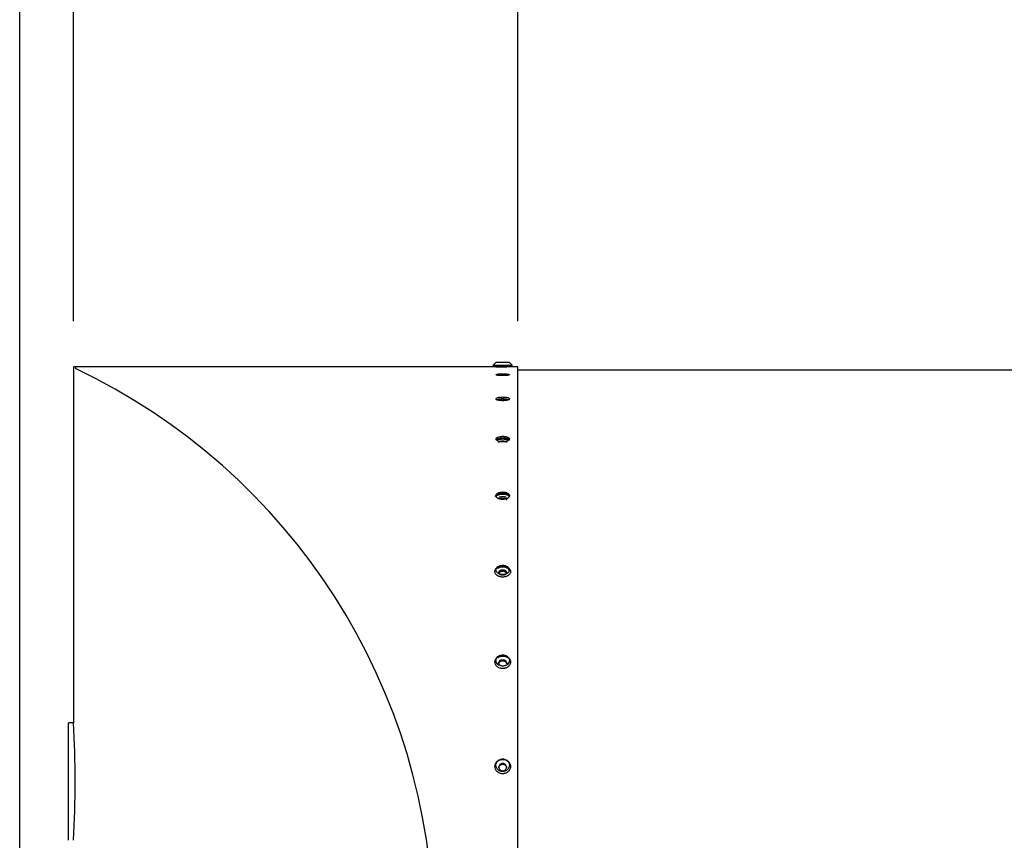
# Model space of a CAD drawing. Units: millimetres. Extents: x -11061 to -1376, y 591 to 4248.
# Drawn here: x -6783 to -6027, y 2365 to 2994 of the extents above; entities that cross this region are included whole.
import ezdxf
from ezdxf.enums import TextEntityAlignment as Align

# ---------------------------------------------------------------- set-up
doc = ezdxf.new("R2010")
doc.units = ezdxf.units.MM
doc.layers.add('DV2_0', color=7, linetype='Continuous')
doc.styles.add('SEACAD_Arial', font='txt')
doc.styles.add('SEACAD_ArialB', font='arialbd.ttf')
doc.dimstyles.new('SCHEDA_TEC', dxfattribs={"dimtxt": 70, "dimasz": 84, "dimexe": 14, "dimexo": 35, "dimgap": 35, "dimtad": 1, "dimdec": 0, "dimtxsty": 'SEACAD_Arial', "dimblk1": '_SE_FILLED', "dimblk2": '_SE_FILLED', "dimsah": 1, "dimcen": 35, "dimadec": 0, "dimazin": 0, "dimtfac": 1, "dimtdec": 3, "dimtmove": 0, "dimatfit": 3, "dimfxl": 1, "dimtolj": 1, "dimarcsym": 0})

# ---------------------------------------------------------------- blocks, each defined once
blk = doc.blocks.new('SE1')
at = {"layer": 'DV2_0', "color": 7, "linetype": 'Continuous'}
for p, q in [((-6739.84, 2728.21), (-6741.38, 2728.21)), ((-6741.38, 2728.21), (-6741.38, 2454.99)), ((-6739.88, 2728.21), (-6739.88, 2726.71)), ((-6400.61, 2728.21), (-6739.87, 2728.21)), ((-6417.37, 2731.49), (-6419.37, 2729.49)), ((-6419.37, 2729.49), (-6404.87, 2729.49)), ((-6419.37, 2729.49), (-6419.37, 2728.49)), ((-6404.87, 2728.49), (-6419.37, 2728.49)), ((-6406.87, 2731.49), (-6417.37, 2731.49)), ((-6400.61, 2728.21), (-6406.96, 2728.21)), ((-6404.87, 2729.49), (-6406.87, 2731.49)), ((-6404.87, 2728.49), (-6404.87, 2729.49)), ((-6400.61, 2295.62), (-6400.61, 2728.21)), ((-6400.61, 2725.83), (-5442.61, 2725.83)), ((-6745.08, 2364.99), (-6745.08, 2454.99)), ((-6741.38, 2454.99), (-6745.08, 2454.99))]:
    blk.add_line(p, q, dxfattribs=at)
for centre, radius, start, end in [((-6945.41, 2292.55), 480.35, 0.61895, 64.6672), ((-6412.11, 3387.07), 658.88, 269.55215, 270.26627), ((-7541.6, 2409.99), 801.48, 356.78138, 3.21862)]:
    blk.add_arc(centre, radius, start, end, dxfattribs=at)
for points, knots in [([(-6417.26, 2722.06), (-6417.26, 2722.01), (-6417.23, 2721.97), (-6417.1, 2721.88), (-6417, 2721.83), (-6416.61, 2721.7), (-6416.24, 2721.62), (-6415.27, 2721.48), (-6414.71, 2721.43), (-6413.77, 2721.37), (-6413.44, 2721.36), (-6412.79, 2721.34), (-6412.45, 2721.34), (-6411.77, 2721.34), (-6411.44, 2721.34), (-6410.94, 2721.35), (-6410.78, 2721.36), (-6410.46, 2721.37), (-6410.3, 2721.38), (-6409.83, 2721.41), (-6409.53, 2721.43), (-6408.97, 2721.49), (-6408.71, 2721.52), (-6407.99, 2721.62), (-6407.61, 2721.7), (-6407.22, 2721.83), (-6407.12, 2721.88), (-6406.99, 2721.97), (-6406.96, 2722.01), (-6406.96, 2722.11), (-6406.99, 2722.15), (-6407.12, 2722.24), (-6407.22, 2722.28), (-6407.48, 2722.37), (-6407.64, 2722.41), (-6408.01, 2722.48), (-6408.23, 2722.52), (-6408.95, 2722.61), (-6409.51, 2722.66), (-6410.46, 2722.71), (-6410.78, 2722.72), (-6411.43, 2722.74), (-6411.77, 2722.74), (-6412.45, 2722.74), (-6412.79, 2722.74), (-6413.28, 2722.73), (-6413.44, 2722.72), (-6413.76, 2722.71), (-6413.92, 2722.7), (-6414.4, 2722.68), (-6414.69, 2722.66), (-6415.25, 2722.61), (-6415.51, 2722.58), (-6416.24, 2722.48), (-6416.61, 2722.41), (-6417.13, 2722.24), (-6417.26, 2722.15), (-6417.26, 2722.06)], [0, 0, 0, 0, 0.03125, 0.03125, 0.0625, 0.0625, 0.125, 0.125, 0.1875, 0.1875, 0.21875, 0.21875, 0.25, 0.25, 0.28125, 0.28125, 0.296875, 0.296875, 0.3125, 0.3125, 0.34375, 0.34375, 0.375, 0.375, 0.4375, 0.4375, 0.46875, 0.46875, 0.5, 0.5, 0.53125, 0.53125, 0.5625, 0.5625, 0.59375, 0.59375, 0.625, 0.625, 0.6875, 0.6875, 0.71875, 0.71875, 0.75, 0.75, 0.78125, 0.78125, 0.796875, 0.796875, 0.8125, 0.8125, 0.84375, 0.84375, 0.875, 0.875, 0.9375, 0.9375, 1, 1, 1, 1]), ([(-6417.26, 2703.57), (-6417.26, 2703.47), (-6417.23, 2703.38), (-6417.1, 2703.2), (-6417, 2703.11), (-6416.61, 2702.85), (-6416.24, 2702.69), (-6415.27, 2702.42), (-6414.71, 2702.32), (-6413.77, 2702.2), (-6413.44, 2702.18), (-6412.79, 2702.14), (-6412.45, 2702.13), (-6411.77, 2702.13), (-6411.44, 2702.14), (-6410.94, 2702.17), (-6410.78, 2702.18), (-6410.46, 2702.21), (-6410.3, 2702.22), (-6409.83, 2702.28), (-6409.53, 2702.32), (-6408.97, 2702.43), (-6408.71, 2702.49), (-6407.99, 2702.69), (-6407.61, 2702.85), (-6407.22, 2703.11), (-6407.12, 2703.2), (-6406.99, 2703.38), (-6406.96, 2703.47), (-6406.96, 2703.66), (-6406.99, 2703.75), (-6407.12, 2703.93), (-6407.22, 2704.02), (-6407.48, 2704.19), (-6407.64, 2704.27), (-6408.01, 2704.42), (-6408.23, 2704.49), (-6408.95, 2704.69), (-6409.51, 2704.79), (-6410.46, 2704.89), (-6410.78, 2704.92), (-6411.43, 2704.95), (-6411.77, 2704.96), (-6412.45, 2704.96), (-6412.79, 2704.95), (-6413.28, 2704.93), (-6413.44, 2704.91), (-6413.76, 2704.89), (-6413.92, 2704.87), (-6414.4, 2704.82), (-6414.69, 2704.78), (-6415.25, 2704.68), (-6415.51, 2704.62), (-6416.24, 2704.43), (-6416.61, 2704.28), (-6417.13, 2703.93), (-6417.26, 2703.75), (-6417.26, 2703.57)], [0, 0, 0, 0, 0.03125, 0.03125, 0.0625, 0.0625, 0.125, 0.125, 0.1875, 0.1875, 0.21875, 0.21875, 0.25, 0.25, 0.28125, 0.28125, 0.296875, 0.296875, 0.3125, 0.3125, 0.34375, 0.34375, 0.375, 0.375, 0.4375, 0.4375, 0.46875, 0.46875, 0.5, 0.5, 0.53125, 0.53125, 0.5625, 0.5625, 0.59375, 0.59375, 0.625, 0.625, 0.6875, 0.6875, 0.71875, 0.71875, 0.75, 0.75, 0.78125, 0.78125, 0.796875, 0.796875, 0.8125, 0.8125, 0.84375, 0.84375, 0.875, 0.875, 0.9375, 0.9375, 1, 1, 1, 1]), ([(-6407.06, 2702.4), (-6407.13, 2702.49), (-6407.42, 2702.75), (-6408.37, 2703.14), (-6410.09, 2703.44), (-6412.11, 2703.55), (-6414.13, 2703.44), (-6415.85, 2703.14), (-6416.8, 2702.75), (-6417.1, 2702.49), (-6417.16, 2702.4)], [0, 0, 0, 0, 0.071416, 0.214275, 0.357135, 0.499995, 0.642855, 0.785715, 0.928571, 1, 1, 1, 1]), ([(-6407.65, 2702.64), (-6407.72, 2702.66), (-6407.8, 2702.68), (-6408.44, 2702.85), (-6409.09, 2702.97), (-6410.19, 2703.09), (-6410.57, 2703.12), (-6411.33, 2703.16), (-6411.72, 2703.17), (-6412.52, 2703.17), (-6412.91, 2703.16), (-6413.48, 2703.13), (-6413.67, 2703.12), (-6414.05, 2703.09), (-6414.23, 2703.07), (-6414.78, 2703.01), (-6415.13, 2702.96), (-6415.78, 2702.85), (-6416.08, 2702.78), (-6416.36, 2702.71)], [0, 0, 0, 0, 0.034249, 0.034249, 0.275687, 0.275687, 0.396406, 0.396406, 0.517125, 0.517125, 0.637843, 0.637843, 0.698203, 0.698203, 0.758562, 0.758562, 0.879281, 0.879281, 1, 1, 1, 1]), ([(-6417.26, 2672.71), (-6417.26, 2672.42), (-6417.13, 2672.15), (-6416.61, 2671.62), (-6416.24, 2671.39), (-6415.27, 2670.98), (-6414.71, 2670.83), (-6413.77, 2670.66), (-6413.44, 2670.62), (-6412.79, 2670.57), (-6412.45, 2670.55), (-6411.77, 2670.55), (-6411.44, 2670.57), (-6410.94, 2670.61), (-6410.78, 2670.63), (-6410.46, 2670.67), (-6410.3, 2670.69), (-6409.83, 2670.77), (-6409.53, 2670.84), (-6408.97, 2671), (-6408.71, 2671.09), (-6407.99, 2671.39), (-6407.61, 2671.62), (-6407.22, 2672.02), (-6407.12, 2672.15), (-6406.99, 2672.43), (-6406.96, 2672.56), (-6406.96, 2672.85), (-6406.99, 2672.99), (-6407.12, 2673.26), (-6407.22, 2673.39), (-6407.48, 2673.65), (-6407.64, 2673.77), (-6408.01, 2674), (-6408.23, 2674.11), (-6408.71, 2674.3), (-6408.97, 2674.39), (-6409.53, 2674.54), (-6409.83, 2674.61), (-6410.46, 2674.71), (-6410.78, 2674.75), (-6411.43, 2674.8), (-6411.77, 2674.82), (-6412.45, 2674.82), (-6412.79, 2674.8), (-6413.44, 2674.75), (-6413.77, 2674.71), (-6414.71, 2674.55), (-6415.27, 2674.4), (-6416.24, 2674.01), (-6416.61, 2673.78), (-6417.13, 2673.26), (-6417.26, 2672.99), (-6417.26, 2672.71)], [0, 0, 0, 0, 0.0625, 0.0625, 0.125, 0.125, 0.1875, 0.1875, 0.21875, 0.21875, 0.25, 0.25, 0.28125, 0.28125, 0.296875, 0.296875, 0.3125, 0.3125, 0.34375, 0.34375, 0.375, 0.375, 0.4375, 0.4375, 0.46875, 0.46875, 0.5, 0.5, 0.53125, 0.53125, 0.5625, 0.5625, 0.59375, 0.59375, 0.625, 0.625, 0.65625, 0.65625, 0.6875, 0.6875, 0.71875, 0.71875, 0.75, 0.75, 0.78125, 0.78125, 0.8125, 0.8125, 0.875, 0.875, 0.9375, 0.9375, 1, 1, 1, 1]), ([(-6406.88, 2672.16), (-6406.96, 2672.22), (-6407.04, 2672.28), (-6407.35, 2672.46), (-6407.6, 2672.59), (-6408.44, 2672.93), (-6409.09, 2673.1), (-6410.19, 2673.29), (-6410.57, 2673.33), (-6411.33, 2673.39), (-6411.72, 2673.41), (-6412.52, 2673.41), (-6412.91, 2673.39), (-6413.48, 2673.35), (-6413.67, 2673.33), (-6414.05, 2673.28), (-6414.23, 2673.26), (-6414.78, 2673.16), (-6415.13, 2673.09), (-6415.78, 2672.91), (-6416.08, 2672.81), (-6416.75, 2672.54), (-6417.08, 2672.37), (-6417.35, 2672.17)], [0, 0, 0, 0, 0.038628, 0.038628, 0.131187, 0.131187, 0.316306, 0.316306, 0.408865, 0.408865, 0.501425, 0.501425, 0.593984, 0.593984, 0.640264, 0.640264, 0.686544, 0.686544, 0.779103, 0.779103, 0.871662, 0.871662, 1, 1, 1, 1]), ([(-6407.02, 2671.65), (-6407.08, 2671.82), (-6407.37, 2672.26), (-6408.37, 2672.87), (-6410.09, 2673.34), (-6412.11, 2673.5), (-6414.13, 2673.34), (-6415.78, 2672.89), (-6416.51, 2672.46), (-6416.77, 2672.25)], [0, 0, 0, 0, 0.0957721, 0.2497095, 0.4036463, 0.5575841, 0.7115219, 0.8654585, 1, 1, 1, 1]), ([(-6407.88, 2671.78), (-6408.43, 2672.01), (-6409.77, 2672.37), (-6412.12, 2672.56), (-6414.48, 2672.37), (-6415.81, 2672.01), (-6416.36, 2671.78)], [0, 0, 0, 0, 0.25, 0.5, 0.750001, 1, 1, 1, 1]), ([(-6414.47, 2670.83), (-6414.4, 2670.86), (-6414.06, 2671.02), (-6413.3, 2671.22), (-6412.12, 2671.32), (-6410.94, 2671.22), (-6410.18, 2671.02), (-6409.84, 2670.86), (-6409.77, 2670.82)], [0, 0, 0, 0, 0.062185, 0.280636, 0.498937, 0.717237, 0.935689, 1, 1, 1, 1]), ([(-6409.35, 2670.53), (-6409.2, 2670.38), (-6409.12, 2670.22), (-6409.12, 2670.06), (-6409.12, 2670.06)], [0, 0, 0, 0, 0.999582, 1, 1, 1, 1]), ([(-6406.68, 2629.22), (-6406.81, 2629.38), (-6406.96, 2629.52), (-6407.35, 2629.84), (-6407.6, 2630.01), (-6408.16, 2630.31), (-6408.46, 2630.45), (-6409.11, 2630.69), (-6409.46, 2630.79), (-6410.19, 2630.95), (-6410.57, 2631.01), (-6411.33, 2631.1), (-6411.72, 2631.12), (-6412.52, 2631.12), (-6412.91, 2631.1), (-6413.67, 2631.01), (-6414.05, 2630.95), (-6414.78, 2630.79), (-6415.13, 2630.69), (-6415.78, 2630.45), (-6416.08, 2630.31), (-6416.93, 2629.85), (-6417.36, 2629.5), (-6417.79, 2628.93), (-6417.89, 2628.76), (-6417.96, 2628.59)], [0, 0, 0, 0, 0.062845, 0.062845, 0.142132, 0.142132, 0.221419, 0.221419, 0.300706, 0.300706, 0.379993, 0.379993, 0.45928, 0.45928, 0.538567, 0.538567, 0.617854, 0.617854, 0.697141, 0.697141, 0.776428, 0.776428, 0.935003, 0.935003, 1, 1, 1, 1]), ([(-6417.26, 2629.27), (-6417.26, 2629.08), (-6417.23, 2628.9), (-6417.1, 2628.53), (-6417, 2628.35), (-6416.61, 2627.82), (-6416.24, 2627.51), (-6415.27, 2626.97), (-6414.71, 2626.76), (-6413.77, 2626.54), (-6413.44, 2626.49), (-6412.79, 2626.41), (-6412.45, 2626.39), (-6411.77, 2626.39), (-6411.44, 2626.41), (-6410.94, 2626.47), (-6410.78, 2626.49), (-6410.46, 2626.55), (-6410.3, 2626.58), (-6409.83, 2626.69), (-6409.53, 2626.78), (-6408.97, 2626.99), (-6408.71, 2627.11), (-6407.99, 2627.51), (-6407.61, 2627.82), (-6407.22, 2628.35), (-6407.12, 2628.53), (-6406.99, 2628.9), (-6406.96, 2629.08), (-6406.96, 2629.46), (-6406.99, 2629.65), (-6407.09, 2629.92), (-6407.13, 2630.01), (-6407.23, 2630.19), (-6407.29, 2630.28), (-6407.48, 2630.54), (-6407.64, 2630.7), (-6408.01, 2631.01), (-6408.23, 2631.15), (-6408.71, 2631.42), (-6408.97, 2631.53), (-6409.53, 2631.74), (-6409.83, 2631.82), (-6410.46, 2631.97), (-6410.78, 2632.02), (-6411.43, 2632.09), (-6411.77, 2632.11), (-6412.45, 2632.11), (-6412.79, 2632.09), (-6413.44, 2632.02), (-6413.77, 2631.97), (-6414.71, 2631.75), (-6415.27, 2631.55), (-6416.24, 2631.02), (-6416.61, 2630.71), (-6417.13, 2630.01), (-6417.26, 2629.65), (-6417.26, 2629.27)], [0, 0, 0, 0, 0.03125, 0.03125, 0.0625, 0.0625, 0.125, 0.125, 0.1875, 0.1875, 0.21875, 0.21875, 0.25, 0.25, 0.28125, 0.28125, 0.296875, 0.296875, 0.3125, 0.3125, 0.34375, 0.34375, 0.375, 0.375, 0.4375, 0.4375, 0.46875, 0.46875, 0.5, 0.5, 0.53125, 0.53125, 0.546875, 0.546875, 0.5625, 0.5625, 0.59375, 0.59375, 0.625, 0.625, 0.65625, 0.65625, 0.6875, 0.6875, 0.71875, 0.71875, 0.75, 0.75, 0.78125, 0.78125, 0.8125, 0.8125, 0.875, 0.875, 0.9375, 0.9375, 1, 1, 1, 1]), ([(-6407.17, 2628.81), (-6407.22, 2628.92), (-6407.5, 2629.36), (-6408.37, 2630.08), (-6410.09, 2630.71), (-6412.11, 2630.92), (-6414.13, 2630.71), (-6415.85, 2630.08), (-6416.85, 2629.26), (-6417.14, 2628.67), (-6417.2, 2628.44)], [0, 0, 0, 0, 0.040777, 0.185632, 0.330488, 0.475344, 0.6202, 0.765055, 0.909907, 1, 1, 1, 1]), ([(-6407.06, 2628.76), (-6407.29, 2628.97), (-6408.06, 2629.49), (-6409.77, 2630.11), (-6412.12, 2630.36), (-6414.48, 2630.11), (-6416.17, 2629.49), (-6416.94, 2628.97), (-6417.17, 2628.78)], [0, 0, 0, 0, 0.109206, 0.305194, 0.501183, 0.697172, 0.893159, 1, 1, 1, 1]), ([(-6415.12, 2627.1), (-6415.12, 2627.32), (-6414.97, 2627.75), (-6414.3, 2628.3), (-6413.3, 2628.67), (-6412.12, 2628.79), (-6410.94, 2628.67), (-6409.94, 2628.3), (-6409.5, 2627.93), (-6409.35, 2627.73)], [0, 0, 0, 0, 0.143018, 0.285987, 0.428802, 0.571509, 0.714216, 0.857031, 1, 1, 1, 1]), ([(-6414.57, 2626.8), (-6414.48, 2626.88), (-6414.37, 2626.95), (-6414.1, 2627.09), (-6413.95, 2627.16), (-6413.63, 2627.28), (-6413.45, 2627.33), (-6413.09, 2627.41), (-6412.9, 2627.44), (-6412.52, 2627.48), (-6412.32, 2627.49), (-6411.92, 2627.49), (-6411.73, 2627.48), (-6411.35, 2627.44), (-6411.16, 2627.41), (-6410.79, 2627.33), (-6410.62, 2627.28), (-6410.29, 2627.16), (-6410.14, 2627.09), (-6409.72, 2626.86), (-6409.5, 2626.68), (-6409.27, 2626.38), (-6409.22, 2626.28), (-6409.14, 2626.07), (-6409.12, 2625.96), (-6409.12, 2625.85), (-6409.12, 2625.85), (-6409.12, 2625.85)], [0, 0, 0, 0, 0.06772, 0.06772, 0.145408, 0.145408, 0.223095, 0.223095, 0.300783, 0.300783, 0.37847, 0.37847, 0.456158, 0.456158, 0.533846, 0.533846, 0.611533, 0.611533, 0.689221, 0.689221, 0.844596, 0.844596, 0.922284, 0.922284, 0.999971, 0.999971, 1, 1, 1, 1]), ([(-6417.26, 2572.32), (-6417.26, 2571.84), (-6417.13, 2571.39), (-6416.61, 2570.5), (-6416.24, 2570.11), (-6415.27, 2569.44), (-6414.71, 2569.17), (-6413.77, 2568.9), (-6413.44, 2568.83), (-6412.79, 2568.74), (-6412.45, 2568.71), (-6411.77, 2568.71), (-6411.44, 2568.74), (-6410.94, 2568.81), (-6410.78, 2568.84), (-6410.46, 2568.9), (-6410.3, 2568.94), (-6409.83, 2569.08), (-6409.53, 2569.19), (-6408.97, 2569.46), (-6408.71, 2569.61), (-6407.99, 2570.11), (-6407.61, 2570.5), (-6407.22, 2571.17), (-6407.12, 2571.39), (-6406.99, 2571.85), (-6406.96, 2572.08), (-6406.96, 2572.56), (-6406.99, 2572.79), (-6407.12, 2573.25), (-6407.22, 2573.47), (-6407.48, 2573.91), (-6407.64, 2574.11), (-6408.01, 2574.5), (-6408.23, 2574.68), (-6408.71, 2575.01), (-6408.97, 2575.16), (-6409.53, 2575.42), (-6409.83, 2575.52), (-6410.46, 2575.7), (-6410.78, 2575.77), (-6411.43, 2575.86), (-6411.77, 2575.88), (-6412.45, 2575.88), (-6412.79, 2575.86), (-6413.44, 2575.77), (-6413.77, 2575.7), (-6414.4, 2575.52), (-6414.69, 2575.42), (-6415.25, 2575.16), (-6415.51, 2575.01), (-6416.24, 2574.51), (-6416.61, 2574.13), (-6417.13, 2573.25), (-6417.26, 2572.8), (-6417.26, 2572.32)], [0, 0, 0, 0, 0.0625, 0.0625, 0.125, 0.125, 0.1875, 0.1875, 0.21875, 0.21875, 0.25, 0.25, 0.28125, 0.28125, 0.296875, 0.296875, 0.3125, 0.3125, 0.34375, 0.34375, 0.375, 0.375, 0.4375, 0.4375, 0.46875, 0.46875, 0.5, 0.5, 0.53125, 0.53125, 0.5625, 0.5625, 0.59375, 0.59375, 0.625, 0.625, 0.65625, 0.65625, 0.6875, 0.6875, 0.71875, 0.71875, 0.75, 0.75, 0.78125, 0.78125, 0.8125, 0.8125, 0.84375, 0.84375, 0.875, 0.875, 0.9375, 0.9375, 1, 1, 1, 1]), ([(-6418.12, 2571.05), (-6418.12, 2570.5), (-6417.97, 2569.96), (-6417.36, 2568.94), (-6416.93, 2568.48), (-6415.8, 2567.7), (-6415.15, 2567.39), (-6414.05, 2567.07), (-6413.67, 2566.99), (-6412.91, 2566.88), (-6412.52, 2566.86), (-6411.72, 2566.86), (-6411.33, 2566.88), (-6410.76, 2566.96), (-6410.57, 2567), (-6410.2, 2567.08), (-6410.01, 2567.12), (-6409.46, 2567.28), (-6409.11, 2567.41), (-6408.46, 2567.72), (-6408.16, 2567.89), (-6407.32, 2568.48), (-6406.88, 2568.94), (-6406.43, 2569.71), (-6406.31, 2569.97), (-6406.16, 2570.5), (-6406.12, 2570.77), (-6406.12, 2571.32), (-6406.16, 2571.6), (-6406.27, 2571.99), (-6406.32, 2572.12), (-6406.44, 2572.38), (-6406.5, 2572.51), (-6406.73, 2572.89), (-6406.91, 2573.13), (-6407.35, 2573.58), (-6407.6, 2573.79), (-6408.16, 2574.17), (-6408.46, 2574.34), (-6409.11, 2574.64), (-6409.46, 2574.77), (-6410.19, 2574.98), (-6410.57, 2575.06), (-6411.33, 2575.16), (-6411.72, 2575.19), (-6412.52, 2575.19), (-6412.91, 2575.16), (-6413.67, 2575.06), (-6414.05, 2574.98), (-6414.78, 2574.77), (-6415.13, 2574.64), (-6415.78, 2574.34), (-6416.08, 2574.17), (-6416.93, 2573.59), (-6417.36, 2573.15), (-6417.97, 2572.13), (-6418.12, 2571.6), (-6418.12, 2571.05)], [0, 0, 0, 0, 0.0625, 0.0625, 0.125, 0.125, 0.1875, 0.1875, 0.21875, 0.21875, 0.25, 0.25, 0.28125, 0.28125, 0.296875, 0.296875, 0.3125, 0.3125, 0.34375, 0.34375, 0.375, 0.375, 0.4375, 0.4375, 0.46875, 0.46875, 0.5, 0.5, 0.53125, 0.53125, 0.546875, 0.546875, 0.5625, 0.5625, 0.59375, 0.59375, 0.625, 0.625, 0.65625, 0.65625, 0.6875, 0.6875, 0.71875, 0.71875, 0.75, 0.75, 0.78125, 0.78125, 0.8125, 0.8125, 0.84375, 0.84375, 0.875, 0.875, 0.9375, 0.9375, 1, 1, 1, 1]), ([(-6417.51, 2572.15), (-6417.57, 2572.07), (-6417.73, 2571.81), (-6417.86, 2571.54), (-6417.93, 2571.35)], [0, 0, 0, 0, 0.30278, 1, 1, 1, 1]), ([(-6408.04, 2573.36), (-6408.56, 2573.69), (-6409.84, 2574.25), (-6412.12, 2574.56), (-6414.39, 2574.25), (-6415.66, 2573.7), (-6416.17, 2573.38)], [0, 0, 0, 0, 0.238947, 0.502405, 0.765862, 1, 1, 1, 1]), ([(-6415.12, 2570.38), (-6415.12, 2570.65), (-6414.97, 2571.2), (-6414.3, 2571.89), (-6413.3, 2572.35), (-6412.12, 2572.51), (-6410.94, 2572.35), (-6409.94, 2571.89), (-6409.28, 2571.2), (-6409.12, 2570.65), (-6409.12, 2570.38), (-6409.12, 2570.38)], [0, 0, 0, 0, 0.12513, 0.250206, 0.375131, 0.499949, 0.624768, 0.749693, 0.874769, 0.999953, 1, 1, 1, 1]), ([(-6415.12, 2569.3), (-6415.12, 2569.44), (-6415.1, 2569.57), (-6415.03, 2569.84), (-6414.97, 2569.97), (-6414.82, 2570.22), (-6414.72, 2570.34), (-6414.51, 2570.56), (-6414.38, 2570.67), (-6414.1, 2570.86), (-6413.95, 2570.95), (-6413.63, 2571.1), (-6413.45, 2571.16), (-6413.09, 2571.26), (-6412.9, 2571.3), (-6412.52, 2571.36), (-6412.32, 2571.37), (-6411.92, 2571.37), (-6411.73, 2571.36), (-6411.35, 2571.3), (-6411.16, 2571.26), (-6410.61, 2571.11), (-6410.28, 2570.96), (-6409.72, 2570.57), (-6409.5, 2570.35), (-6409.27, 2569.97), (-6409.22, 2569.84), (-6409.14, 2569.57), (-6409.12, 2569.44), (-6409.12, 2569.3), (-6409.12, 2569.3), (-6409.12, 2569.3)], [0, 0, 0, 0, 0.062473, 0.062473, 0.124974, 0.124974, 0.187474, 0.187474, 0.249974, 0.249974, 0.312474, 0.312474, 0.374975, 0.374975, 0.437475, 0.437475, 0.499975, 0.499975, 0.562475, 0.562475, 0.624976, 0.624976, 0.749976, 0.749976, 0.874976, 0.874976, 0.937477, 0.937477, 0.999977, 0.999977, 1, 1, 1, 1]), ([(-6415.12, 2569.29), (-6415.12, 2569.56), (-6414.97, 2570.11), (-6414.3, 2570.79), (-6413.3, 2571.25), (-6412.51, 2571.36), (-6412.12, 2571.36)], [0, 0, 0, 0, 0.249963, 0.499975, 0.749982, 1, 1, 1, 1]), ([(-6412.12, 2568.29), (-6412.51, 2568.29), (-6413.3, 2568.4), (-6414.11, 2568.78), (-6414.47, 2569.08), (-6414.57, 2569.18)], [0, 0, 0, 0, 0.4102851, 0.8209027, 1, 1, 1, 1]), ([(-6412.12, 2571.36), (-6411.73, 2571.36), (-6410.94, 2571.25), (-6409.94, 2570.79), (-6409.28, 2570.11), (-6409.12, 2569.56), (-6409.12, 2569.29), (-6409.12, 2569.29)], [0, 0, 0, 0, 0.249995, 0.499976, 0.749962, 0.999951, 1, 1, 1, 1]), ([(-6409.69, 2569.16), (-6409.78, 2569.07), (-6410.14, 2568.77), (-6410.94, 2568.4), (-6411.73, 2568.29), (-6412.12, 2568.29)], [0, 0, 0, 0, 0.170429, 0.585384, 1, 1, 1, 1]), ([(-6406.96, 2571.24), (-6406.96, 2571.71), (-6407.18, 2572.47), (-6407.73, 2573.14), (-6407.99, 2573.38)], [0, 0, 0, 0, 0.6106601, 1, 1, 1, 1]), ([(-6418.12, 2501.71), (-6418.12, 2501.05), (-6417.97, 2500.41), (-6417.36, 2499.2), (-6416.93, 2498.66), (-6415.8, 2497.72), (-6415.15, 2497.36), (-6414.05, 2496.98), (-6413.67, 2496.88), (-6412.91, 2496.76), (-6412.52, 2496.72), (-6411.72, 2496.72), (-6411.33, 2496.76), (-6410.76, 2496.85), (-6410.57, 2496.89), (-6410.2, 2496.99), (-6410.01, 2497.04), (-6409.46, 2497.23), (-6409.11, 2497.38), (-6408.46, 2497.75), (-6408.16, 2497.95), (-6407.32, 2498.66), (-6406.88, 2499.2), (-6406.43, 2500.11), (-6406.31, 2500.42), (-6406.16, 2501.05), (-6406.12, 2501.38), (-6406.12, 2502.03), (-6406.16, 2502.36), (-6406.27, 2502.83), (-6406.32, 2502.99), (-6406.44, 2503.29), (-6406.5, 2503.45), (-6406.73, 2503.9), (-6406.91, 2504.19), (-6407.35, 2504.72), (-6407.6, 2504.97), (-6408.44, 2505.66), (-6409.09, 2506.02), (-6410.19, 2506.39), (-6410.57, 2506.48), (-6411.33, 2506.61), (-6411.72, 2506.64), (-6412.52, 2506.64), (-6412.91, 2506.61), (-6413.48, 2506.51), (-6413.67, 2506.48), (-6414.05, 2506.38), (-6414.23, 2506.33), (-6414.78, 2506.14), (-6415.13, 2505.99), (-6415.78, 2505.63), (-6416.08, 2505.43), (-6416.93, 2504.74), (-6417.36, 2504.2), (-6417.97, 2502.99), (-6418.12, 2502.36), (-6418.12, 2501.71)], [0, 0, 0, 0, 0.0625, 0.0625, 0.125, 0.125, 0.1875, 0.1875, 0.21875, 0.21875, 0.25, 0.25, 0.28125, 0.28125, 0.296875, 0.296875, 0.3125, 0.3125, 0.34375, 0.34375, 0.375, 0.375, 0.4375, 0.4375, 0.46875, 0.46875, 0.5, 0.5, 0.53125, 0.53125, 0.546875, 0.546875, 0.5625, 0.5625, 0.59375, 0.59375, 0.625, 0.625, 0.6875, 0.6875, 0.71875, 0.71875, 0.75, 0.75, 0.78125, 0.78125, 0.796875, 0.796875, 0.8125, 0.8125, 0.84375, 0.84375, 0.875, 0.875, 0.9375, 0.9375, 1, 1, 1, 1]), ([(-6417.26, 2502.88), (-6417.26, 2502.6), (-6417.23, 2502.32), (-6417.1, 2501.77), (-6417, 2501.51), (-6416.61, 2500.72), (-6416.24, 2500.26), (-6415.27, 2499.46), (-6414.71, 2499.14), (-6413.77, 2498.82), (-6413.44, 2498.74), (-6412.79, 2498.63), (-6412.45, 2498.6), (-6411.77, 2498.6), (-6411.44, 2498.63), (-6410.94, 2498.71), (-6410.78, 2498.74), (-6410.46, 2498.82), (-6410.3, 2498.87), (-6409.83, 2499.04), (-6409.53, 2499.17), (-6408.97, 2499.48), (-6408.71, 2499.66), (-6407.99, 2500.26), (-6407.61, 2500.72), (-6407.22, 2501.51), (-6407.12, 2501.77), (-6406.99, 2502.32), (-6406.96, 2502.6), (-6406.96, 2503.16), (-6406.99, 2503.44), (-6407.09, 2503.85), (-6407.13, 2503.98), (-6407.23, 2504.25), (-6407.29, 2504.38), (-6407.48, 2504.77), (-6407.64, 2505.01), (-6408.01, 2505.47), (-6408.23, 2505.68), (-6408.71, 2506.08), (-6408.97, 2506.26), (-6409.53, 2506.56), (-6409.83, 2506.69), (-6410.46, 2506.91), (-6410.78, 2506.99), (-6411.43, 2507.1), (-6411.77, 2507.12), (-6412.45, 2507.12), (-6412.79, 2507.1), (-6413.44, 2506.99), (-6413.77, 2506.91), (-6414.4, 2506.69), (-6414.69, 2506.56), (-6415.25, 2506.26), (-6415.51, 2506.08), (-6416.24, 2505.49), (-6416.61, 2505.03), (-6417.13, 2503.99), (-6417.26, 2503.44), (-6417.26, 2502.88)], [0, 0, 0, 0, 0.03125, 0.03125, 0.0625, 0.0625, 0.125, 0.125, 0.1875, 0.1875, 0.21875, 0.21875, 0.25, 0.25, 0.28125, 0.28125, 0.296875, 0.296875, 0.3125, 0.3125, 0.34375, 0.34375, 0.375, 0.375, 0.4375, 0.4375, 0.46875, 0.46875, 0.5, 0.5, 0.53125, 0.53125, 0.546875, 0.546875, 0.5625, 0.5625, 0.59375, 0.59375, 0.625, 0.625, 0.65625, 0.65625, 0.6875, 0.6875, 0.71875, 0.71875, 0.75, 0.75, 0.78125, 0.78125, 0.8125, 0.8125, 0.84375, 0.84375, 0.875, 0.875, 0.9375, 0.9375, 1, 1, 1, 1]), ([(-6408.3, 2504.94), (-6408.76, 2505.25), (-6409.96, 2505.84), (-6412.12, 2506.19), (-6414.27, 2505.84), (-6415.46, 2505.26), (-6415.91, 2504.96)], [0, 0, 0, 0, 0.216458, 0.50265, 0.788842, 1, 1, 1, 1]), ([(-6413.29, 2498.79), (-6413.65, 2498.92), (-6414.3, 2499.28), (-6414.97, 2500.11), (-6415.2, 2501.08), (-6414.97, 2502.06), (-6414.3, 2502.88), (-6413.3, 2503.43), (-6412.12, 2503.62), (-6410.94, 2503.43), (-6409.94, 2502.88), (-6409.28, 2502.06), (-6409.12, 2501.41), (-6409.12, 2501.08), (-6409.12, 2501.08)], [0, 0, 0, 0, 0.088934, 0.180078, 0.271311, 0.362543, 0.453686, 0.544705, 0.635637, 0.726569, 0.817589, 0.908732, 0.999964, 1, 1, 1, 1]), ([(-6415.12, 2500.23), (-6415.12, 2500.4), (-6415.1, 2500.56), (-6415.03, 2500.87), (-6414.97, 2501.03), (-6414.82, 2501.33), (-6414.72, 2501.47), (-6414.51, 2501.74), (-6414.38, 2501.86), (-6414.1, 2502.09), (-6413.95, 2502.2), (-6413.63, 2502.37), (-6413.45, 2502.45), (-6413.09, 2502.57), (-6412.9, 2502.62), (-6412.52, 2502.68), (-6412.32, 2502.7), (-6411.92, 2502.7), (-6411.73, 2502.68), (-6411.35, 2502.62), (-6411.16, 2502.57), (-6410.79, 2502.45), (-6410.62, 2502.37), (-6410.29, 2502.2), (-6410.14, 2502.09), (-6409.72, 2501.75), (-6409.5, 2501.48), (-6409.27, 2501.03), (-6409.22, 2500.87), (-6409.14, 2500.56), (-6409.12, 2500.4), (-6409.12, 2500.23), (-6409.12, 2500.23), (-6409.12, 2500.23)], [0, 0, 0, 0, 0.062475, 0.062475, 0.124975, 0.124975, 0.187475, 0.187475, 0.249975, 0.249975, 0.312475, 0.312475, 0.374975, 0.374975, 0.437475, 0.437475, 0.499975, 0.499975, 0.562475, 0.562475, 0.624975, 0.624975, 0.687475, 0.687475, 0.749975, 0.749975, 0.874975, 0.874975, 0.937476, 0.937476, 0.999976, 0.999976, 1, 1, 1, 1]), ([(-6415.12, 2500.22), (-6415.12, 2500.55), (-6414.97, 2501.19), (-6414.3, 2502.02), (-6413.3, 2502.56), (-6412.51, 2502.69), (-6412.12, 2502.69)], [0, 0, 0, 0, 0.249965, 0.499976, 0.749983, 1, 1, 1, 1]), ([(-6412.12, 2502.69), (-6411.73, 2502.69), (-6410.94, 2502.56), (-6409.94, 2502.02), (-6409.28, 2501.19), (-6409.12, 2500.55), (-6409.12, 2500.22), (-6409.12, 2500.22)], [0, 0, 0, 0, 0.249994, 0.499975, 0.749961, 0.999948, 1, 1, 1, 1]), ([(-6418.12, 2421.62), (-6418.12, 2420.88), (-6417.97, 2420.16), (-6417.36, 2418.79), (-6416.93, 2418.18), (-6415.8, 2417.12), (-6415.15, 2416.72), (-6414.05, 2416.29), (-6413.67, 2416.18), (-6412.91, 2416.04), (-6412.52, 2416), (-6411.72, 2416), (-6411.33, 2416.04), (-6410.76, 2416.15), (-6410.57, 2416.19), (-6410.2, 2416.3), (-6410.01, 2416.36), (-6409.46, 2416.57), (-6409.11, 2416.75), (-6408.46, 2417.15), (-6408.16, 2417.39), (-6407.32, 2418.18), (-6406.88, 2418.79), (-6406.43, 2419.82), (-6406.31, 2420.17), (-6406.16, 2420.88), (-6406.12, 2421.25), (-6406.12, 2421.99), (-6406.16, 2422.35), (-6406.27, 2422.89), (-6406.32, 2423.07), (-6406.44, 2423.42), (-6406.5, 2423.59), (-6406.73, 2424.1), (-6406.91, 2424.42), (-6407.35, 2425.03), (-6407.6, 2425.31), (-6408.16, 2425.83), (-6408.46, 2426.06), (-6409.11, 2426.47), (-6409.46, 2426.64), (-6410.19, 2426.92), (-6410.57, 2427.03), (-6411.33, 2427.17), (-6411.72, 2427.2), (-6412.52, 2427.2), (-6412.91, 2427.17), (-6413.67, 2427.03), (-6414.05, 2426.92), (-6414.78, 2426.64), (-6415.13, 2426.47), (-6415.78, 2426.06), (-6416.08, 2425.83), (-6416.93, 2425.05), (-6417.36, 2424.44), (-6417.97, 2423.08), (-6418.12, 2422.36), (-6418.12, 2421.62)], [0, 0, 0, 0, 0.0625, 0.0625, 0.125, 0.125, 0.1875, 0.1875, 0.21875, 0.21875, 0.25, 0.25, 0.28125, 0.28125, 0.296875, 0.296875, 0.3125, 0.3125, 0.34375, 0.34375, 0.375, 0.375, 0.4375, 0.4375, 0.46875, 0.46875, 0.5, 0.5, 0.53125, 0.53125, 0.546875, 0.546875, 0.5625, 0.5625, 0.59375, 0.59375, 0.625, 0.625, 0.65625, 0.65625, 0.6875, 0.6875, 0.71875, 0.71875, 0.75, 0.75, 0.78125, 0.78125, 0.8125, 0.8125, 0.84375, 0.84375, 0.875, 0.875, 0.9375, 0.9375, 1, 1, 1, 1]), ([(-6417.26, 2422.59), (-6417.26, 2421.95), (-6417.13, 2421.34), (-6416.61, 2420.16), (-6416.24, 2419.63), (-6415.27, 2418.73), (-6414.71, 2418.38), (-6413.77, 2418.01), (-6413.44, 2417.92), (-6412.79, 2417.8), (-6412.45, 2417.77), (-6411.77, 2417.77), (-6411.44, 2417.8), (-6410.94, 2417.89), (-6410.78, 2417.93), (-6410.46, 2418.02), (-6410.3, 2418.07), (-6409.83, 2418.26), (-6409.53, 2418.4), (-6408.97, 2418.75), (-6408.71, 2418.95), (-6407.99, 2419.63), (-6407.61, 2420.15), (-6407.22, 2421.04), (-6407.12, 2421.34), (-6406.99, 2421.96), (-6406.96, 2422.27), (-6406.96, 2422.91), (-6406.99, 2423.22), (-6407.12, 2423.83), (-6407.22, 2424.13), (-6407.48, 2424.72), (-6407.64, 2425), (-6408.01, 2425.52), (-6408.23, 2425.76), (-6408.71, 2426.21), (-6408.97, 2426.41), (-6409.53, 2426.75), (-6409.83, 2426.9), (-6410.46, 2427.14), (-6410.78, 2427.23), (-6411.43, 2427.35), (-6411.77, 2427.38), (-6412.45, 2427.38), (-6412.79, 2427.35), (-6413.44, 2427.23), (-6413.77, 2427.14), (-6414.4, 2426.9), (-6414.69, 2426.75), (-6415.25, 2426.41), (-6415.51, 2426.21), (-6416.24, 2425.53), (-6416.61, 2425.01), (-6417.13, 2423.84), (-6417.26, 2423.23), (-6417.26, 2422.59)], [0, 0, 0, 0, 0.0625, 0.0625, 0.125, 0.125, 0.1875, 0.1875, 0.21875, 0.21875, 0.25, 0.25, 0.28125, 0.28125, 0.296875, 0.296875, 0.3125, 0.3125, 0.34375, 0.34375, 0.375, 0.375, 0.4375, 0.4375, 0.46875, 0.46875, 0.5, 0.5, 0.53125, 0.53125, 0.5625, 0.5625, 0.59375, 0.59375, 0.625, 0.625, 0.65625, 0.65625, 0.6875, 0.6875, 0.71875, 0.71875, 0.75, 0.75, 0.78125, 0.78125, 0.8125, 0.8125, 0.84375, 0.84375, 0.875, 0.875, 0.9375, 0.9375, 1, 1, 1, 1]), ([(-6407.92, 2425.23), (-6408.47, 2425.73), (-6409.78, 2426.54), (-6412.12, 2426.97), (-6414.44, 2426.54), (-6415.75, 2425.74), (-6416.29, 2425.26)], [0, 0, 0, 0, 0.248166, 0.5023, 0.756433, 1, 1, 1, 1]), ([(-6412.12, 2418.28), (-6412.51, 2418.28), (-6413.3, 2418.43), (-6414.3, 2419.05), (-6414.97, 2419.99), (-6415.2, 2421.09), (-6414.97, 2422.19), (-6414.3, 2423.12), (-6413.3, 2423.74), (-6412.12, 2423.96), (-6410.94, 2423.74), (-6409.94, 2423.12), (-6409.28, 2422.19), (-6409.04, 2421.09), (-6409.28, 2419.99), (-6409.94, 2419.05), (-6410.94, 2418.43), (-6411.73, 2418.28), (-6412.12, 2418.28)], [0, 0, 0, 0, 0.062388, 0.124839, 0.187386, 0.250001, 0.312615, 0.375162, 0.437615, 0.5, 0.562386, 0.624838, 0.687385, 0.75, 0.812614, 0.875162, 0.937613, 1, 1, 1, 1]), ([(-6415.12, 2420.54), (-6415.12, 2420.73), (-6415.1, 2420.91), (-6415.03, 2421.26), (-6414.97, 2421.44), (-6414.82, 2421.78), (-6414.72, 2421.94), (-6414.51, 2422.24), (-6414.38, 2422.38), (-6414.1, 2422.64), (-6413.95, 2422.76), (-6413.63, 2422.96), (-6413.45, 2423.05), (-6413.09, 2423.19), (-6412.9, 2423.24), (-6412.52, 2423.31), (-6412.32, 2423.33), (-6411.92, 2423.33), (-6411.73, 2423.31), (-6411.35, 2423.24), (-6411.16, 2423.19), (-6410.61, 2422.98), (-6410.28, 2422.78), (-6409.72, 2422.25), (-6409.5, 2421.95), (-6409.27, 2421.44), (-6409.22, 2421.26), (-6409.14, 2420.91), (-6409.12, 2420.73), (-6409.12, 2420.54), (-6409.12, 2420.54), (-6409.12, 2420.54)], [0, 0, 0, 0, 0.062474, 0.062474, 0.124974, 0.124974, 0.187474, 0.187474, 0.249974, 0.249974, 0.312474, 0.312474, 0.374975, 0.374975, 0.437475, 0.437475, 0.499975, 0.499975, 0.562475, 0.562475, 0.624975, 0.624975, 0.749976, 0.749976, 0.874976, 0.874976, 0.937477, 0.937477, 0.999977, 0.999977, 1, 1, 1, 1]), ([(-6415.12, 2420.53), (-6415.12, 2420.9), (-6414.97, 2421.63), (-6414.3, 2422.56), (-6413.3, 2423.18), (-6412.51, 2423.32), (-6412.12, 2423.32)], [0, 0, 0, 0, 0.249961, 0.499971, 0.749981, 1, 1, 1, 1]), ([(-6412.12, 2423.32), (-6411.73, 2423.32), (-6410.94, 2423.18), (-6409.94, 2422.56), (-6409.28, 2421.63), (-6409.12, 2420.9), (-6409.12, 2420.53), (-6409.12, 2420.53)], [0, 0, 0, 0, 0.249995, 0.49998, 0.749964, 0.999953, 1, 1, 1, 1])]:
    blk.add_open_spline(points, degree=3, knots=knots, dxfattribs=at)
for points in [[(-6415.12, 2670.06), (-6415.12, 2670.22), (-6415.04, 2670.38), (-6414.89, 2670.53)], [(-6417.66, 2503.03), (-6417.86, 2502.63), (-6418, 2502.21), (-6418.07, 2501.79)], [(-6417.96, 2422.54), (-6418.07, 2422.12), (-6418.12, 2421.69), (-6418.12, 2421.25)], [(-6406.12, 2421.25), (-6406.12, 2421.59), (-6406.15, 2421.93), (-6406.22, 2422.26)]]:
    blk.add_open_spline(points, degree=3, dxfattribs=at)
blk = doc.blocks.new('DMBLK92')
at = {"linetype": 'Continuous'}
for points in [[(-6316.61, 3108.85), (-6400.61, 3094.85), (-6316.61, 3080.85)], [(-5425.62, 3108.85), (-5425.62, 3080.85), (-5341.62, 3094.85)]]:
    blk.add_hatch(color=7, dxfattribs=at).paths.add_polyline_path(points)
at = {"color": 7, "linetype": 'Continuous'}
for p, q in [((-6400.61, 2763.21), (-6400.61, 3108.85)), ((-5341.62, 2994.79), (-5341.62, 3108.85)), ((-5341.62, 3094.85), (-6400.61, 3094.85))]:
    blk.add_line(p, q, dxfattribs=at)
at = {"color": 7, "linetype": 'Continuous', "style": 'SEACAD_ArialB'}
blk.add_text('1059', height=70, dxfattribs=at).set_placement((-5976.89, 3189.35), align=Align.TOP_LEFT)
blk = doc.blocks.new('_SE_FILLED')
at = {"color": 0}
blk.add_line((0, 0), (-1, 0), dxfattribs=at)
blk.add_solid([(0, 0), (-1, -0.1665), (-1, 0.1665), (0, 0)], dxfattribs=at)
blk = doc.blocks.new('DMBLK93')
at = {"linetype": 'Continuous'}
for points in [[(-6657.38, 3108.85), (-6741.38, 3094.85), (-6657.38, 3080.85)], [(-6484.61, 3108.85), (-6484.61, 3080.85), (-6400.61, 3094.85)]]:
    blk.add_hatch(color=7, dxfattribs=at).paths.add_polyline_path(points)
at = {"color": 7, "linetype": 'Continuous'}
for p, q in [((-6741.38, 2763.21), (-6741.38, 3108.85)), ((-6400.61, 2763.21), (-6400.61, 3108.85)), ((-6400.61, 3094.85), (-6741.38, 3094.85))]:
    blk.add_line(p, q, dxfattribs=at)
at = {"color": 7, "linetype": 'Continuous', "style": 'SEACAD_ArialB'}
blk.add_text('306', height=70, dxfattribs=at).set_placement((-6667.83, 3189.35), align=Align.TOP_LEFT)
blk = doc.blocks.new('DMBLK94')
at = {"linetype": 'Continuous'}
for points in [[(-6698.63, 3272.13), (-6782.63, 3258.13), (-6698.63, 3244.13)], [(-5025.08, 3272.13), (-5025.08, 3244.13), (-4941.08, 3258.13)]]:
    blk.add_hatch(color=7, dxfattribs=at).paths.add_polyline_path(points)
at = {"color": 7, "linetype": 'Continuous'}
for p, q in [((-6782.63, 2045.7), (-6782.63, 3272.13)), ((-4941.08, 2300.97), (-4941.08, 3272.13)), ((-6782.63, 3258.13), (-4941.08, 3258.13))]:
    blk.add_line(p, q, dxfattribs=at)
at = {"color": 7, "linetype": 'Continuous', "style": 'SEACAD_ArialB'}
for s, p in [('1842', (-6172.58, 3352.63)), ('(72 1/2")', (-5926.02, 3352.63))]:
    blk.add_text(s, height=70, dxfattribs=at).set_placement(p, align=Align.TOP_LEFT)

msp = doc.modelspace()

# ---------------------------------------------------------------- block references
msp.add_blockref('SE1', (0, 0))

# ---------------------------------------------------------------- dimensions: what is measured, and where the dimension line sits
at = {"color": 7, "linetype": 'Continuous'}
for base, p1, p2, text, picture, middle in [((-4941.08, 3258.13), (-6782.63, 2010.7), (-4941.08, 2265.97), '\\A1;<> (72 1/2")', 'DMBLK94', (-5861.86, 3258.13)), ((-6741.38, 3094.85), (-6400.61, 2728.21), (-6741.38, 2728.21), '\\A1;306 {}', 'DMBLK93', (-6570.99, 3094.85)), ((-6400.61, 3094.85), (-5341.62, 2959.79), (-6400.61, 2728.21), '\\A1;<>', 'DMBLK92', (-5871.11, 3094.85))]:
    dim = msp.add_linear_dim(base=base, p1=p1, p2=p2, text=text, dimstyle='SCHEDA_TEC', dxfattribs=at)
    dim.commit()
    dim.dimension.update_dxf_attribs({"geometry": picture, "text_midpoint": middle, "dimtype": 160})

doc.saveas('drawing.dxf')
